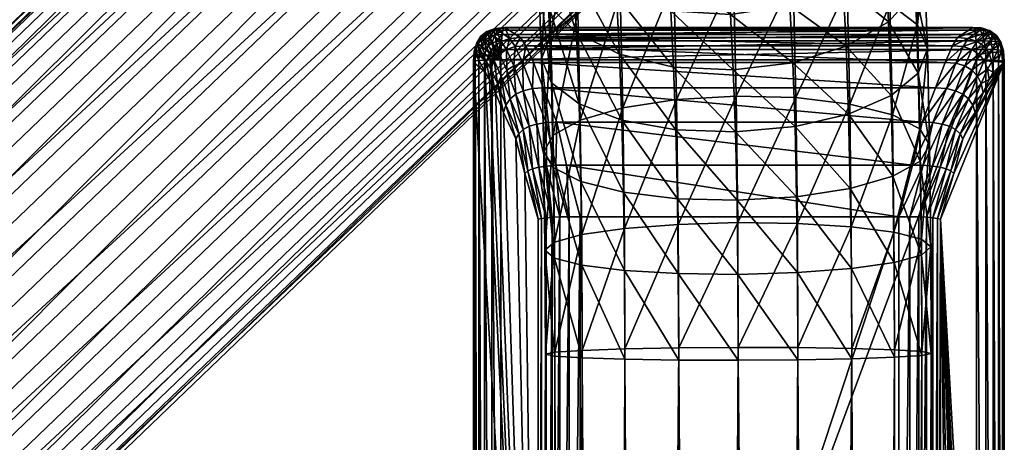
# Model space of a CAD drawing. Units: metres. Extents: x -7.968 to -7.449, y -0.033 to 0.522.
# Drawn here: x -7.48 to -7.449, y 0.492 to 0.505 of the extents above; entities that cross this region are included whole.
import ezdxf

# ---------------------------------------------------------------- set-up
doc = ezdxf.new("R2010")
doc.units = ezdxf.units.M
doc.header["$MEASUREMENT"] = 0
for name, color, linetype in [('72_PROFIM_COM_D2_ANY', 2, 'Continuous'), ('72_PROFIM_COM_D3_CH_CZARNE', 7, 'Continuous'), ('72_PROFIM_COM_D3_CH_STELAZ', 7, 'Continuous'), ('72_PROFIM_INSERT', 7, 'Continuous')]:
    doc.layers.add(name, color=color, linetype=linetype)

# ---------------------------------------------------------------- blocks, each defined once
blk = doc.blocks.new('72_PROFIM_COM_D2_CH_HOCKER')
at = {"layer": '72_PROFIM_COM_D2_ANY'}
blk.add_lwpolyline([(-0.257112, 0.271866), (-0.257122, -0.227514), (-0.257111, -0.230807), (-0.257063, -0.233974), (-0.257, -0.236982), (-0.256891, -0.239715), (-0.256764, -0.242241), (-0.256605, -0.244451), (-0.256413, -0.246345), (-0.256179, -0.247848), (-0.25593, -0.248988), (-0.25583, -0.249429), (-0.255802, -0.249549), (-0.255523, -0.250741), (-0.255199, -0.25146), (-0.254243, -0.253056), (-0.252834, -0.254273), (-0.252444, -0.254501), (-0.250723, -0.255222), (-0.248851, -0.255374), (-0.247037, -0.254943), (-0.245437, -0.253962), (-0.221836, -0.231311), (-0.000058, -0.231303)], dxfattribs=at)
blk = doc.blocks.new('72profim_com28CB9485735F84BACA2A25B0D26841F6D')
blk.add_blockref('72_PROFIM_COM_D2_CH_HOCKER', (0, 0))
blk = doc.blocks.new('72PROFIM_COM_D3_CH_STEL_HOCKER')
mesh = blk.add_polyface()
corners = [(-0.249337, 0.272127, 0.004336), (-0.251108, -0.227633, 0.004069), (-0.252962, -0.227627, 0.004363), (-0.251195, 0.272144, 0.00407), (-0.254635, -0.227602, 0.005215), (-0.253045, 0.272133, 0.00439), (-0.255962, -0.227561, 0.006542), (-0.254705, 0.272096, 0.005267), (-0.256815, -0.227507, 0.008215), (-0.256013, 0.272036, 0.006613), (-0.257108, -0.227446, 0.010069), (-0.256841, 0.271959, 0.008298), (-0.256814, -0.227385, 0.011923), (-0.257107, 0.271873, 0.010156), (-0.255962, -0.227328, 0.013596), (-0.256787, 0.271786, 0.012006), (-0.254635, -0.227281, 0.014923), (-0.25591, 0.271706, 0.013666), (-0.252962, -0.22725, 0.015775), (-0.254564, 0.271642, 0.014974), (-0.251108, -0.227237, 0.016069), (-0.252879, 0.271599, 0.015802), (-0.249254, -0.227243, 0.015775), (-0.251021, 0.271583, 0.016068), (-0.247581, -0.227267, 0.014923), (-0.249171, 0.271593, 0.015748), (-0.246254, -0.227309, 0.013595), (-0.247511, 0.271631, 0.014871), (-0.245402, -0.227362, 0.011923), (-0.246203, 0.271691, 0.013525), (-0.245108, -0.227423, 0.010069), (-0.245375, 0.271767, 0.01184), (-0.245402, -0.227485, 0.008215), (-0.245109, 0.271854, 0.009982), (-0.246254, -0.227542, 0.006542), (-0.245429, 0.271941, 0.008132), (-0.247582, -0.227588, 0.005215), (-0.246306, 0.27202, 0.006472), (-0.249254, -0.22762, 0.004362), (-0.247652, 0.272085, 0.005164), (-0.140446, -0.124634, 0.762695), (-0.132666, -0.138582, 0.763648), (-0.140446, -0.124429, 0.765688), (-0.140948, -0.122635, 0.765566), (-0.140876, -0.123257, 0.765608), (-0.133506, -0.12267, 0.765568), (-0.140707, -0.12386, 0.765649), (-0.133451, -0.123245, 0.765607), (-0.140271, -0.120263, 0.765403), (-0.140579, -0.120808, 0.765441), (-0.133465, -0.122095, 0.765529), (-0.140798, -0.121395, 0.765481), (-0.140922, -0.122009, 0.765523), (-0.133329, -0.121534, 0.76549), (-0.138896, -0.119002, 0.765317), (-0.139419, -0.119348, 0.765341), (-0.139881, -0.119772, 0.76537), (-0.140876, -0.123461, 0.762615), (-0.140948, -0.122839, 0.762572), (-0.133506, -0.122875, 0.762575), (-0.140707, -0.124064, 0.762656), (-0.133451, -0.123449, 0.762614), (-0.138896, -0.119206, 0.762324), (-0.133103, -0.121208, 0.762461), (-0.139419, -0.119553, 0.762348), (-0.133329, -0.121739, 0.762497), (-0.139881, -0.119977, 0.762377), (-0.133465, -0.1223, 0.762536), (-0.140271, -0.120467, 0.76241), (-0.140922, -0.122214, 0.76253), (-0.140798, -0.1216, 0.762488), (-0.140579, -0.121013, 0.762448)]
mesh.append_faces([[corners[k] for k in face] for face in [(40, 41, 42), (43, 44, 45), (45, 44, 46), (47, 46, 42), (48, 49, 50), (50, 49, 51), (45, 51, 52), (45, 52, 43), (53, 54, 55), (50, 55, 56), (50, 56, 48), (57, 58, 59), (57, 59, 60), (60, 61, 40), (62, 63, 64), (64, 65, 66), (66, 67, 68), (58, 69, 59), (59, 69, 70), (67, 70, 71), (67, 71, 68), (54, 62, 64), (54, 64, 55), (55, 64, 66), (55, 66, 56), (56, 66, 68), (56, 68, 48), (48, 68, 71), (48, 71, 49), (49, 71, 70), (49, 70, 51), (51, 70, 69), (51, 69, 52), (52, 69, 58), (52, 58, 43), (43, 58, 57), (43, 57, 44), (44, 57, 60), (44, 60, 46), (46, 60, 40), (46, 40, 42)]])
mesh.append_faces([[corners[k] for k in face] for face in [(0, 1, 2), (3, 2, 4), (5, 4, 6), (7, 6, 8), (9, 8, 10), (11, 10, 12), (13, 12, 14), (15, 14, 16), (17, 16, 18), (19, 18, 20), (21, 20, 22), (23, 22, 24), (25, 24, 26), (27, 26, 28), (29, 28, 30), (31, 30, 32), (33, 32, 34), (35, 34, 36), (37, 36, 38), (39, 38, 1)]], dxfattribs={"vtx2": -1})
mesh = blk.add_polyface()
corners = [(-0.167201, 0.13694, 0.748426), (-0.172437, 0.141055, 0.748329), (-0.173603, 0.139594, 0.748511), (-0.16835, 0.135467, 0.748608), (-0.17474, 0.138156, 0.748107), (-0.175737, 0.136881, 0.747156), (-0.170453, 0.13273, 0.747254), (-0.169471, 0.134016, 0.748205), (-0.176497, 0.135894, 0.745752), (-0.171202, 0.131733, 0.74585), (-0.176946, 0.135292, 0.744032), (-0.171642, 0.131125, 0.74413), (-0.177039, 0.135133, 0.742164), (-0.171732, 0.130963, 0.742262), (-0.176767, 0.135433, 0.740331), (-0.171463, 0.131265, 0.740429), (-0.176156, 0.136162, 0.738712), (-0.17086, 0.132, 0.73881), (-0.175268, 0.13725, 0.737467), (-0.169983, 0.133097, 0.737565), (-0.174188, 0.13859, 0.736716), (-0.168917, 0.134448, 0.736814), (-0.173023, 0.14005, 0.736534), (-0.167768, 0.135921, 0.736631), (-0.171885, 0.141488, 0.736938), (-0.179597, 0.142073, 0.748022), (-0.180614, 0.140814, 0.747071), (-0.181389, 0.139839, 0.745667), (-0.181848, 0.139245, 0.743946), (-0.181944, 0.139088, 0.742078), (-0.181669, 0.139386, 0.740245), (-0.18105, 0.140108, 0.738626), (-0.180147, 0.141184, 0.737381), (-0.179048, 0.142508, 0.736631), (-0.177861, 0.143952, 0.736449), (-0.186294, 0.142952, 0.743874), (-0.186368, 0.142777, 0.742006), (-0.186066, 0.143052, 0.740173), (-0.252962, -0.227627, 0.004363), (-0.251195, 0.272144, 0.00407), (-0.249337, 0.272127, 0.004336), (-0.254635, -0.227602, 0.005215), (-0.253045, 0.272133, 0.00439), (-0.255962, -0.227561, 0.006542), (-0.254705, 0.272096, 0.005267), (-0.256815, -0.227507, 0.008215), (-0.256013, 0.272036, 0.006613), (-0.257108, -0.227446, 0.010069), (-0.256841, 0.271959, 0.008298), (-0.256814, -0.227385, 0.011923), (-0.257107, 0.271873, 0.010156), (-0.255962, -0.227328, 0.013596), (-0.256787, 0.271786, 0.012006), (-0.254635, -0.227281, 0.014923), (-0.25591, 0.271706, 0.013666), (-0.252962, -0.22725, 0.015775), (-0.254564, 0.271642, 0.014974), (-0.251108, -0.227237, 0.016069), (-0.252879, 0.271599, 0.015802), (-0.249254, -0.227243, 0.015775), (-0.251021, 0.271583, 0.016068), (-0.247581, -0.227267, 0.014923), (-0.249171, 0.271593, 0.015748), (-0.246254, -0.227309, 0.013595), (-0.247511, 0.271631, 0.014871), (-0.245402, -0.227362, 0.011923), (-0.246203, 0.271691, 0.013525), (-0.245108, -0.227423, 0.010069), (-0.245375, 0.271767, 0.01184), (-0.245402, -0.227485, 0.008215), (-0.245109, 0.271854, 0.009982), (-0.246254, -0.227542, 0.006542), (-0.245429, 0.271941, 0.008132), (-0.247582, -0.227588, 0.005215), (-0.246306, 0.27202, 0.006472), (-0.249254, -0.22762, 0.004362), (-0.247652, 0.272085, 0.005164), (-0.251108, -0.227633, 0.004069)]
mesh.append_faces([[corners[k] for k in face] for face in [(0, 1, 2), (3, 2, 4), (5, 6, 7), (7, 4, 5), (8, 9, 6), (6, 5, 8), (10, 11, 9), (9, 8, 10), (12, 13, 11), (11, 10, 12), (14, 15, 13), (13, 12, 14), (16, 17, 15), (15, 14, 16), (18, 19, 17), (17, 16, 18), (20, 21, 19), (19, 18, 20), (21, 20, 22), (23, 22, 24), (25, 4, 2), (26, 5, 4), (4, 25, 26), (27, 8, 5), (5, 26, 27), (28, 10, 8), (8, 27, 28), (29, 12, 10), (10, 28, 29), (30, 14, 12), (12, 29, 30), (31, 16, 14), (14, 30, 31), (32, 18, 16), (16, 31, 32), (33, 20, 18), (18, 32, 33), (34, 22, 20), (35, 28, 27), (36, 29, 28), (37, 30, 29), (38, 39, 40), (41, 42, 39), (43, 44, 42), (45, 46, 44), (47, 48, 46), (49, 50, 48), (51, 52, 50), (53, 54, 52), (55, 56, 54), (57, 58, 56), (59, 60, 58), (61, 62, 60), (63, 64, 62), (65, 66, 64), (67, 68, 66), (69, 70, 68), (71, 72, 70), (73, 74, 72), (75, 76, 74), (77, 40, 76)]], dxfattribs={"vtx2": -1})
mesh = blk.add_polyface()
corners = [(-0.223737, -0.2237, 0.32872), (-0.223737, -0.222083, 0.327896), (-0.223737, -0.2208, 0.326613), (-0.223737, -0.219976, 0.324996), (-0.223737, -0.219693, 0.323204), (-0.223737, -0.219976, 0.321412), (-0.223737, -0.2208, 0.319795), (-0.223737, -0.222083, 0.318512), (-0.223737, -0.2237, 0.317688), (-0.223737, -0.225493, 0.317404), (-0.223737, -0.227285, 0.317688), (-0.223737, -0.228902, 0.318512), (-0.223737, -0.230185, 0.319795), (-0.223737, -0.231009, 0.321412), (-0.223737, -0.231293, 0.323204), (-0.223737, -0.231009, 0.324996), (-0.223737, -0.230185, 0.326613), (-0.223737, -0.228902, 0.327896), (-0.223737, -0.227285, 0.32872), (-0.223737, -0.225493, 0.329004), (-0.245057, -0.233731, 0.010914), (-0.245095, -0.230661, 0.010284), (-0.24539, -0.230415, 0.012126), (-0.245346, -0.234237, 0.009125), (-0.244991, -0.236611, 0.011945), (-0.245354, -0.233235, 0.012705), (-0.245275, -0.23737, 0.010246), (-0.244897, -0.239267, 0.013362), (-0.245294, -0.235867, 0.013647), (-0.245209, -0.238283, 0.014936), (-0.245173, -0.240272, 0.011794), (-0.244774, -0.241668, 0.015151), (-0.189587, -0.196484, 0.744457), (-0.250725, -0.255218, 0.033794), (-0.248861, -0.255372, 0.033637), (-0.187727, -0.196639, 0.744257), (-0.191318, -0.195763, 0.74456), (-0.252452, -0.254492, 0.033931), (-0.192748, -0.194547, 0.744556), (-0.253872, -0.253266, 0.034033), (-0.193738, -0.192954, 0.744446), (-0.254846, -0.251658, 0.034091), (-0.194191, -0.191142, 0.74424), (-0.255279, -0.249828, 0.034099), (-0.194064, -0.189287, 0.743958), (-0.255128, -0.247953, 0.034056), (-0.193367, -0.187571, 0.743628), (-0.254409, -0.246217, 0.033967), (-0.19217, -0.186161, 0.743282), (-0.253191, -0.244791, 0.03384), (-0.190589, -0.185196, 0.742954), (-0.251595, -0.243814, 0.033687), (-0.18878, -0.184771, 0.742677), (-0.249775, -0.243381, 0.033524), (-0.186919, -0.184926, 0.742477), (-0.247911, -0.243535, 0.033367), (-0.185189, -0.185647, 0.742374), (-0.246184, -0.24426, 0.03323), (-0.183759, -0.186863, 0.742378), (-0.244765, -0.245487, 0.033128), (-0.182768, -0.188456, 0.742488), (-0.243791, -0.247094, 0.03307), (-0.182315, -0.190268, 0.742694), (-0.243358, -0.248925, 0.033062), (-0.182443, -0.192123, 0.742976), (-0.243508, -0.250799, 0.033105), (-0.18314, -0.19384, 0.743306), (-0.244227, -0.252535, 0.033194), (-0.184337, -0.195249, 0.743652), (-0.245445, -0.253961, 0.033322), (-0.185917, -0.196214, 0.74398), (-0.247042, -0.254939, 0.033474)]
mesh.append_faces([[corners[k] for k in face] for face in [(2, 4, 6), (6, 8, 10), (10, 12, 14), (14, 16, 18), (10, 14, 18), (6, 10, 18), (2, 6, 18), (0, 2, 18)]], dxfattribs={"vtx0": -1, "vtx1": -1, "vtx2": -1})
mesh.append_faces([[corners[k] for k in face] for face in [(19, 0, 18)]], dxfattribs={"vtx1": -1})
mesh.append_faces([[corners[k] for k in face] for face in [(0, 1, 2), (2, 3, 4), (4, 5, 6), (6, 7, 8), (8, 9, 10), (10, 11, 12), (12, 13, 14), (14, 15, 16), (16, 17, 18), (20, 21, 22), (21, 20, 23), (24, 20, 25), (20, 24, 26), (27, 24, 28), (28, 29, 27), (30, 26, 24), (24, 27, 30), (31, 27, 29), (32, 33, 34), (34, 35, 32), (36, 37, 33), (33, 32, 36), (38, 39, 37), (37, 36, 38), (40, 41, 39), (39, 38, 40), (42, 43, 41), (41, 40, 42), (44, 45, 43), (43, 42, 44), (46, 47, 45), (45, 44, 46), (48, 49, 47), (47, 46, 48), (50, 51, 49), (49, 48, 50), (52, 53, 51), (51, 50, 52), (54, 55, 53), (53, 52, 54), (56, 57, 55), (55, 54, 56), (58, 59, 57), (57, 56, 58), (60, 61, 59), (62, 63, 61), (64, 65, 63), (66, 67, 65), (68, 69, 67), (70, 71, 69), (69, 68, 70), (35, 34, 71), (71, 70, 35)]], dxfattribs={"vtx2": -1})
mesh = blk.add_polyface()
corners = [(-0.244765, -0.245487, 0.033128), (-0.183759, -0.186863, 0.742378), (-0.182768, -0.188456, 0.742488), (-0.243791, -0.247094, 0.03307), (-0.182315, -0.190268, 0.742694), (-0.243358, -0.248925, 0.033062), (-0.182443, -0.192123, 0.742976), (-0.243508, -0.250799, 0.033105), (-0.18314, -0.19384, 0.743306), (-0.244227, -0.252535, 0.033194), (-0.184337, -0.195249, 0.743652), (-0.189068, -0.195797, 0.747793), (-0.189587, -0.196484, 0.744457), (-0.187727, -0.196639, 0.744257), (-0.187227, -0.195976, 0.747466), (-0.190788, -0.195062, 0.747972), (-0.191318, -0.195763, 0.74456), (-0.192217, -0.193844, 0.747986), (-0.192748, -0.194547, 0.744556), (-0.193215, -0.192261, 0.747834), (-0.193738, -0.192954, 0.744446), (-0.182727, -0.193284, 0.745972), (-0.183893, -0.194655, 0.746509), (-0.185444, -0.195583, 0.747024), (-0.185917, -0.196214, 0.74398), (-0.188324, -0.195075, 0.750826), (-0.186521, -0.195292, 0.750342), (-0.190012, -0.194309, 0.751134), (-0.191419, -0.19307, 0.751234), (-0.192409, -0.191479, 0.751118), (-0.182141, -0.192716, 0.748358), (-0.182059, -0.191603, 0.745466), (-0.183271, -0.194052, 0.749044), (-0.18478, -0.19494, 0.749728), (-0.187266, -0.194235, 0.753791), (-0.185525, -0.194501, 0.753135), (-0.188905, -0.193431, 0.754236), (-0.190281, -0.192167, 0.754424), (-0.18241, -0.19337, 0.751456), (-0.181341, -0.192082, 0.750599), (-0.183851, -0.194203, 0.75233), (-0.185854, -0.193254, 0.756632), (-0.184203, -0.193582, 0.755794), (-0.187422, -0.1924, 0.757218), (-0.181291, -0.192592, 0.753707), (-0.18263, -0.193354, 0.754786), (-0.184052, -0.192105, 0.759279), (-0.182524, -0.192513, 0.75826), (-0.181091, -0.192373, 0.757048)]
mesh.append_faces([[corners[k] for k in face] for face in [(0, 1, 2), (3, 2, 4), (5, 4, 6), (7, 6, 8), (9, 8, 10), (11, 12, 13), (13, 14, 11), (15, 16, 12), (12, 11, 15), (17, 18, 16), (16, 15, 17), (19, 20, 18), (18, 17, 19), (21, 8, 6), (22, 10, 8), (8, 21, 22), (23, 24, 10), (10, 22, 23), (14, 13, 24), (24, 23, 14), (25, 11, 14), (14, 26, 25), (27, 15, 11), (11, 25, 27), (28, 17, 15), (15, 27, 28), (29, 19, 17), (17, 28, 29), (30, 21, 31), (32, 22, 21), (21, 30, 32), (33, 23, 22), (22, 32, 33), (26, 14, 23), (23, 33, 26), (34, 25, 26), (26, 35, 34), (36, 27, 25), (25, 34, 36), (37, 28, 27), (27, 36, 37), (38, 32, 30), (30, 39, 38), (40, 33, 32), (32, 38, 40), (35, 26, 33), (33, 40, 35), (41, 34, 35), (35, 42, 41), (43, 36, 34), (34, 41, 43), (44, 38, 39), (45, 40, 38), (38, 44, 45), (42, 35, 40), (40, 45, 42), (46, 41, 42), (42, 47, 46), (48, 45, 44), (47, 42, 45), (45, 48, 47)]], dxfattribs={"vtx2": -1})
mesh = blk.add_polyface()
corners = [(-0.252947, -0.231491, 0.00462), (-0.252962, -0.227627, 0.004363), (-0.251108, -0.227633, 0.004069), (-0.251093, -0.231515, 0.004327), (-0.25462, -0.23139, 0.005467), (-0.254635, -0.227602, 0.005215), (-0.255948, -0.231223, 0.006786), (-0.255962, -0.227561, 0.006542), (-0.256801, -0.231005, 0.008448), (-0.256815, -0.227507, 0.008215), (-0.257095, -0.230759, 0.01029), (-0.257108, -0.227446, 0.010069), (-0.256802, -0.230508, 0.012131), (-0.256814, -0.227385, 0.011923), (-0.255951, -0.230277, 0.013792), (-0.255962, -0.227328, 0.013596), (-0.254624, -0.230088, 0.01511), (-0.254635, -0.227281, 0.014923), (-0.252951, -0.22996, 0.015956), (-0.252962, -0.22725, 0.015775), (-0.251098, -0.229906, 0.016247), (-0.251108, -0.227237, 0.016069), (-0.249243, -0.22993, 0.015954), (-0.249254, -0.227243, 0.015775), (-0.249254, -0.22762, 0.004362), (-0.249239, -0.23146, 0.004618), (-0.252898, -0.235406, 0.005423), (-0.251043, -0.235454, 0.005135), (-0.254572, -0.235204, 0.006249), (-0.255902, -0.234868, 0.007534), (-0.256758, -0.234431, 0.009151), (-0.257055, -0.233935, 0.010941), (-0.256765, -0.233429, 0.012731), (-0.255917, -0.232963, 0.014343), (-0.254592, -0.232582, 0.015622), (-0.252922, -0.232323, 0.016441), (-0.251069, -0.232212, 0.01672), (-0.249214, -0.23226, 0.016433), (-0.24919, -0.235343, 0.005415), (-0.256987, -0.236927, 0.012012), (-0.256703, -0.236168, 0.013711), (-0.25586, -0.235467, 0.01524), (-0.25454, -0.234894, 0.016449), (-0.252872, -0.234504, 0.017222), (-0.25102, -0.234336, 0.01748), (-0.249165, -0.234406, 0.017201), (-0.250952, -0.236264, 0.018509), (-0.249096, -0.236355, 0.018241)]
mesh.append_faces([[corners[k] for k in face] for face in [(0, 1, 2), (2, 3, 0), (4, 5, 1), (1, 0, 4), (6, 7, 5), (5, 4, 6), (8, 9, 7), (7, 6, 8), (10, 11, 9), (9, 8, 10), (12, 13, 11), (11, 10, 12), (14, 15, 13), (13, 12, 14), (16, 17, 15), (15, 14, 16), (18, 19, 17), (17, 16, 18), (20, 21, 19), (19, 18, 20), (22, 23, 21), (21, 20, 22), (3, 2, 24), (24, 25, 3), (26, 0, 3), (3, 27, 26), (28, 4, 0), (0, 26, 28), (29, 6, 4), (4, 28, 29), (30, 8, 6), (6, 29, 30), (31, 10, 8), (8, 30, 31), (32, 12, 10), (10, 31, 32), (33, 14, 12), (12, 32, 33), (34, 16, 14), (14, 33, 34), (35, 18, 16), (16, 34, 35), (36, 20, 18), (18, 35, 36), (37, 22, 20), (20, 36, 37), (27, 3, 25), (25, 38, 27), (39, 31, 30), (40, 32, 31), (41, 33, 32), (32, 40, 41), (42, 34, 33), (33, 41, 42), (43, 35, 34), (34, 42, 43), (44, 36, 35), (35, 43, 44), (45, 37, 36), (36, 44, 45), (46, 44, 43), (47, 45, 44)]], dxfattribs={"vtx2": -1})
mesh = blk.add_polyface()
corners = [(-0.24757, -0.23003, 0.015107), (-0.247581, -0.227267, 0.014923), (-0.249254, -0.227243, 0.015775), (-0.249243, -0.22993, 0.015954), (-0.246243, -0.230198, 0.013788), (-0.246254, -0.227309, 0.013595), (-0.24539, -0.230415, 0.012126), (-0.245402, -0.227362, 0.011923), (-0.245095, -0.230661, 0.010284), (-0.245108, -0.227423, 0.010069), (-0.245388, -0.230912, 0.008443), (-0.245402, -0.227485, 0.008215), (-0.24624, -0.231143, 0.006782), (-0.246254, -0.227542, 0.006542), (-0.247567, -0.231332, 0.005464), (-0.247582, -0.227588, 0.005215), (-0.249239, -0.23146, 0.004618), (-0.249254, -0.22762, 0.004362), (-0.24754, -0.232462, 0.015606), (-0.249214, -0.23226, 0.016433), (-0.24621, -0.232798, 0.014322), (-0.245354, -0.233235, 0.012705), (-0.245057, -0.233731, 0.010914), (-0.245346, -0.234237, 0.009125), (-0.246195, -0.234704, 0.007512), (-0.24752, -0.235085, 0.006234), (-0.24919, -0.235343, 0.005415), (-0.247489, -0.234708, 0.01641), (-0.249165, -0.234406, 0.017201), (-0.246155, -0.235211, 0.015185), (-0.245294, -0.235867, 0.013647), (-0.244991, -0.236611, 0.011945), (-0.245275, -0.23737, 0.010246), (-0.246118, -0.238071, 0.008717), (-0.247438, -0.238645, 0.007508), (-0.249106, -0.239034, 0.006735), (-0.247417, -0.236752, 0.017501), (-0.249096, -0.236355, 0.018241), (-0.246077, -0.237416, 0.016362), (-0.245209, -0.238283, 0.014936), (-0.246008, -0.241201, 0.010386), (-0.245173, -0.240272, 0.011794), (-0.247321, -0.241961, 0.009276), (-0.247323, -0.238585, 0.018867), (-0.249007, -0.2381, 0.019541), (-0.245976, -0.239398, 0.017839), (-0.245098, -0.240461, 0.016559), (-0.247206, -0.2402, 0.020507), (-0.248896, -0.239638, 0.021104), (-0.245849, -0.241144, 0.019613)]
mesh.append_faces([[corners[k] for k in face] for face in [(0, 1, 2), (2, 3, 0), (4, 5, 1), (1, 0, 4), (6, 7, 5), (5, 4, 6), (8, 9, 7), (7, 6, 8), (10, 11, 9), (9, 8, 10), (12, 13, 11), (11, 10, 12), (14, 15, 13), (13, 12, 14), (16, 17, 15), (15, 14, 16), (18, 0, 3), (3, 19, 18), (20, 4, 0), (0, 18, 20), (21, 6, 4), (4, 20, 21), (6, 21, 22), (23, 10, 8), (24, 12, 10), (10, 23, 24), (25, 14, 12), (12, 24, 25), (26, 16, 14), (14, 25, 26), (27, 18, 19), (19, 28, 27), (29, 20, 18), (18, 27, 29), (30, 21, 20), (20, 29, 30), (21, 30, 31), (32, 23, 22), (33, 24, 23), (23, 32, 33), (34, 25, 24), (24, 33, 34), (35, 26, 25), (25, 34, 35), (36, 27, 28), (28, 37, 36), (38, 29, 27), (27, 36, 38), (39, 30, 29), (29, 38, 39), (40, 33, 32), (32, 41, 40), (42, 34, 33), (43, 36, 37), (37, 44, 43), (45, 38, 36), (36, 43, 45), (46, 39, 38), (38, 45, 46), (47, 43, 44), (44, 48, 47), (49, 45, 43)]], dxfattribs={"vtx2": -1})
mesh = blk.add_polyface()
corners = [(-0.252813, -0.239132, 0.006756), (-0.252898, -0.235406, 0.005423), (-0.251043, -0.235454, 0.005135), (-0.250958, -0.239202, 0.006477), (-0.254489, -0.238831, 0.007547), (-0.254572, -0.235204, 0.006249), (-0.255823, -0.238327, 0.008772), (-0.255902, -0.234868, 0.007534), (-0.256684, -0.237671, 0.01031), (-0.256758, -0.234431, 0.009151), (-0.256987, -0.236927, 0.012012), (-0.257055, -0.233935, 0.010941), (-0.256703, -0.236168, 0.013711), (-0.24919, -0.235343, 0.005415), (-0.249106, -0.239034, 0.006735), (-0.25269, -0.242612, 0.008612), (-0.25437, -0.242215, 0.009352), (-0.255709, -0.24155, 0.01049), (-0.256577, -0.240684, 0.011917), (-0.256889, -0.239699, 0.013491), (-0.256614, -0.238694, 0.015058), (-0.255779, -0.237766, 0.016466), (-0.25586, -0.235467, 0.01524), (-0.254465, -0.237006, 0.017576), (-0.25454, -0.234894, 0.016449), (-0.252802, -0.236489, 0.01828), (-0.252872, -0.234504, 0.017222), (-0.250952, -0.236264, 0.018509), (-0.25102, -0.234336, 0.01748), (-0.249096, -0.236355, 0.018241), (-0.250834, -0.242702, 0.008343), (-0.248984, -0.242478, 0.008572), (-0.25676, -0.242215, 0.015364), (-0.256497, -0.24098, 0.016762), (-0.255672, -0.23984, 0.018012), (-0.254368, -0.238906, 0.018992), (-0.252711, -0.238269, 0.019607), (-0.250864, -0.237991, 0.019796), (-0.249007, -0.2381, 0.019541), (-0.25554, -0.241672, 0.019872), (-0.254247, -0.240583, 0.020696), (-0.252597, -0.23984, 0.021203), (-0.250754, -0.239514, 0.021343), (-0.248896, -0.239638, 0.021104), (-0.252459, -0.24119, 0.023079), (-0.254099, -0.242022, 0.022695), (-0.250619, -0.240824, 0.023163), (-0.24876, -0.24096, 0.02294), (-0.250457, -0.241901, 0.025274)]
mesh.append_faces([[corners[k] for k in face] for face in [(0, 1, 2), (2, 3, 0), (4, 5, 1), (1, 0, 4), (6, 7, 5), (5, 4, 6), (8, 9, 7), (7, 6, 8), (9, 8, 10), (11, 10, 12), (3, 2, 13), (13, 14, 3), (15, 0, 3), (16, 4, 0), (0, 15, 16), (17, 6, 4), (4, 16, 17), (18, 8, 6), (6, 17, 18), (19, 10, 8), (8, 18, 19), (20, 12, 10), (10, 19, 20), (21, 22, 12), (12, 20, 21), (23, 24, 22), (22, 21, 23), (25, 26, 24), (24, 23, 25), (26, 25, 27), (28, 27, 29), (30, 3, 14), (14, 31, 30), (32, 19, 18), (33, 20, 19), (19, 32, 33), (34, 21, 20), (20, 33, 34), (35, 23, 21), (21, 34, 35), (36, 25, 23), (23, 35, 36), (37, 27, 25), (25, 36, 37), (38, 29, 27), (27, 37, 38), (39, 34, 33), (40, 35, 34), (34, 39, 40), (41, 36, 35), (35, 40, 41), (42, 37, 36), (36, 41, 42), (43, 38, 37), (37, 42, 43), (44, 41, 40), (40, 45, 44), (46, 42, 41), (41, 44, 46), (42, 46, 47), (48, 46, 44)]], dxfattribs={"vtx2": -1})
blk = doc.blocks.new('72PROFIM_COM_D3_CH_STOPKI_HOCKER')
mesh = blk.add_polyface()
corners = [(-0.243727, -0.196615, 0), (-0.258518, -0.196615, 0), (-0.258518, -0.236578, 0), (-0.257813, -0.20026, 0.009832), (-0.257397, -0.201682, 0.00995), (-0.257397, -0.231625, 0.00995), (-0.258095, -0.199173, 0.00949), (-0.258479, -0.198351, 0.008949), (-0.258725, -0.197729, 0.008173), (-0.258907, -0.197294, 0.007117), (-0.259034, -0.197055, 0.005695), (-0.259381, -0.196698, 0.001054), (-0.246186, -0.201607, 0.011007), (-0.256102, -0.201607, 0.011007), (-0.256523, -0.199999, 0.010863), (-0.245765, -0.199999, 0.010863), (-0.256824, -0.198659, 0.010431), (-0.258803, -0.196618, 0.000029), (-0.256438, -0.231698, 0.010978), (-0.256438, -0.201609, 0.010978), (-0.256858, -0.200006, 0.010835), (-0.258803, -0.236576, 0.000029), (-0.259032, -0.196625, 0.000117), (-0.259032, -0.23657, 0.000117), (-0.259204, -0.196636, 0.000263), (-0.259205, -0.23656, 0.000263), (-0.25932, -0.196652, 0.000468), (-0.25932, -0.236547, 0.000468), (-0.259379, -0.196673, 0.000732), (-0.259379, -0.236529, 0.000732), (-0.256726, -0.231692, 0.01089), (-0.256726, -0.201615, 0.01089), (-0.256966, -0.231681, 0.010743), (-0.256966, -0.201626, 0.010743), (-0.257157, -0.231667, 0.010538), (-0.257157, -0.20164, 0.010538), (-0.257301, -0.231648, 0.010273), (-0.257301, -0.201659, 0.010273), (-0.257146, -0.200028, 0.010749), (-0.257385, -0.200064, 0.010605), (-0.257576, -0.200115, 0.010405), (-0.257718, -0.20018, 0.010147), (-0.257445, -0.198717, 0.010327), (-0.257159, -0.198674, 0.010405), (-0.257681, -0.198788, 0.010196), (-0.257868, -0.198888, 0.010013), (-0.258006, -0.199016, 0.009777)]
mesh.append_faces([[corners[k] for k in face] for face in [(6, 3, 5), (7, 6, 5), (8, 7, 5), (9, 8, 5), (10, 9, 5), (11, 10, 5)]], dxfattribs={"vtx1": -1, "vtx2": -1})
mesh.append_faces([[corners[k] for k in face] for face in [(0, 1, 2), (3, 4, 5), (12, 13, 14), (15, 14, 16), (2, 1, 17), (18, 19, 13), (19, 20, 14), (14, 13, 19), (16, 14, 20), (21, 17, 22), (23, 22, 24), (25, 24, 26), (27, 26, 28), (29, 28, 11), (30, 31, 19), (32, 33, 31), (34, 35, 33), (36, 37, 35), (5, 4, 37), (31, 38, 20), (20, 19, 31), (33, 39, 38), (38, 31, 33), (35, 40, 39), (39, 33, 35), (37, 41, 40), (40, 35, 37), (4, 3, 41), (41, 37, 4), (38, 42, 43), (43, 20, 38), (39, 44, 42), (42, 38, 39), (40, 45, 44), (44, 39, 40), (41, 46, 45), (45, 40, 41), (3, 6, 46), (46, 41, 3)]], dxfattribs={"vtx2": -1})
mesh = blk.add_polyface()
corners = [(-0.246186, -0.201607, 0.011007), (-0.246186, -0.2317, 0.011007), (-0.256102, -0.2317, 0.011007), (-0.257813, -0.233045, 0.009832), (-0.258095, -0.234125, 0.00949), (-0.259381, -0.236507, 0.001054), (-0.257397, -0.231625, 0.00995), (-0.259381, -0.196698, 0.001054), (-0.245765, -0.233306, 0.010863), (-0.256523, -0.233306, 0.010863), (-0.245463, -0.234641, 0.010431), (-0.256824, -0.234641, 0.010431), (-0.258803, -0.196618, 0.000029), (-0.258803, -0.236576, 0.000029), (-0.258518, -0.236578, 0), (-0.256102, -0.201607, 0.011007), (-0.256438, -0.231698, 0.010978), (-0.256858, -0.233299, 0.010834), (-0.257159, -0.234627, 0.010405), (-0.259032, -0.196625, 0.000117), (-0.259032, -0.23657, 0.000117), (-0.259204, -0.196636, 0.000263), (-0.259205, -0.23656, 0.000263), (-0.25932, -0.196652, 0.000468), (-0.25932, -0.236547, 0.000468), (-0.259379, -0.196673, 0.000732), (-0.259379, -0.236529, 0.000732), (-0.256438, -0.201609, 0.010978), (-0.256726, -0.231692, 0.01089), (-0.256726, -0.201615, 0.01089), (-0.256966, -0.231681, 0.010743), (-0.256966, -0.201626, 0.010743), (-0.257157, -0.231667, 0.010538), (-0.257157, -0.20164, 0.010538), (-0.257301, -0.231648, 0.010273), (-0.257301, -0.201659, 0.010273), (-0.257146, -0.233277, 0.010749), (-0.257385, -0.233241, 0.010605), (-0.257576, -0.23319, 0.010405), (-0.257718, -0.233125, 0.010147), (-0.258272, -0.235365, 0.009373), (-0.257868, -0.234412, 0.010013), (-0.257681, -0.234512, 0.010196), (-0.258401, -0.235173, 0.009184), (-0.258006, -0.234283, 0.009778), (-0.258479, -0.234939, 0.008952), (-0.257445, -0.234584, 0.010326)]
mesh.append_faces([[corners[k] for k in face] for face in [(7, 6, 5)]], dxfattribs={"vtx0": -1, "vtx1": -1})
mesh.append_faces([[corners[k] for k in face] for face in [(3, 4, 5), (6, 3, 5)]], dxfattribs={"vtx1": -1, "vtx2": -1})
mesh.append_faces([[corners[k] for k in face] for face in [(0, 1, 2), (8, 9, 2), (10, 11, 9), (12, 13, 14), (15, 2, 16), (17, 16, 2), (2, 9, 17), (18, 17, 9), (9, 11, 18), (19, 20, 13), (21, 22, 20), (23, 24, 22), (25, 26, 24), (7, 5, 26), (27, 16, 28), (29, 28, 30), (31, 30, 32), (33, 32, 34), (35, 34, 6), (36, 28, 16), (16, 17, 36), (37, 30, 28), (28, 36, 37), (38, 32, 30), (30, 37, 38), (39, 34, 32), (32, 38, 39), (3, 6, 34), (34, 39, 3), (40, 41, 42), (43, 44, 41), (45, 4, 44), (44, 43, 45), (46, 36, 17), (17, 18, 46), (42, 37, 36), (36, 46, 42), (41, 38, 37), (37, 42, 41), (44, 39, 38), (38, 41, 44), (4, 3, 39), (39, 44, 4)]], dxfattribs={"vtx2": -1})
mesh = blk.add_polyface()
corners = [(-0.258518, -0.236578, 0), (-0.243727, -0.236578, 0), (-0.243727, -0.196615, 0), (-0.244472, -0.233044, 0.009833), (-0.244887, -0.231624, 0.009951), (-0.244887, -0.201683, 0.009951), (-0.244188, -0.234125, 0.009492), (-0.243802, -0.234938, 0.008954), (-0.243554, -0.235549, 0.00818), (-0.243368, -0.235973, 0.007126), (-0.243235, -0.236197, 0.005704), (-0.242868, -0.236507, 0.001053), (-0.256102, -0.2317, 0.011007), (-0.246186, -0.2317, 0.011007), (-0.245765, -0.233306, 0.010863), (-0.256523, -0.233306, 0.010863), (-0.245463, -0.234641, 0.010431), (-0.243441, -0.236576, 0.000029), (-0.245851, -0.201609, 0.010978), (-0.245851, -0.231698, 0.010978), (-0.24543, -0.233299, 0.010835), (-0.245128, -0.234627, 0.010405), (-0.243441, -0.196618, 0.000029), (-0.243212, -0.23657, 0.000117), (-0.243213, -0.196625, 0.000117), (-0.243041, -0.23656, 0.000263), (-0.243041, -0.196637, 0.000263), (-0.242926, -0.236546, 0.000468), (-0.242926, -0.196653, 0.000468), (-0.242868, -0.236529, 0.000731), (-0.242869, -0.196673, 0.000731), (-0.245563, -0.201615, 0.01089), (-0.245563, -0.231692, 0.01089), (-0.245322, -0.201626, 0.010743), (-0.245322, -0.231681, 0.010743), (-0.24513, -0.201641, 0.010538), (-0.24513, -0.231666, 0.010538), (-0.244985, -0.201659, 0.010274), (-0.244985, -0.231647, 0.010274), (-0.245142, -0.233277, 0.010749), (-0.244903, -0.233241, 0.010606), (-0.244711, -0.23319, 0.010405), (-0.244567, -0.233124, 0.010148), (-0.244842, -0.234584, 0.010327), (-0.244605, -0.234512, 0.010196), (-0.244417, -0.234412, 0.010013), (-0.244278, -0.234283, 0.009779)]
mesh.append_faces([[corners[k] for k in face] for face in [(6, 3, 5), (7, 6, 5), (8, 7, 5), (9, 8, 5), (10, 9, 5), (11, 10, 5)]], dxfattribs={"vtx1": -1, "vtx2": -1})
mesh.append_faces([[corners[k] for k in face] for face in [(0, 1, 2), (3, 4, 5), (12, 13, 14), (15, 14, 16), (2, 1, 17), (18, 19, 13), (19, 20, 14), (14, 13, 19), (20, 21, 16), (16, 14, 20), (22, 17, 23), (24, 23, 25), (26, 25, 27), (28, 27, 29), (30, 29, 11), (31, 32, 19), (33, 34, 32), (35, 36, 34), (37, 38, 36), (5, 4, 38), (32, 39, 20), (20, 19, 32), (34, 40, 39), (39, 32, 34), (36, 41, 40), (40, 34, 36), (38, 42, 41), (41, 36, 38), (4, 3, 42), (42, 38, 4), (39, 43, 21), (21, 20, 39), (40, 44, 43), (43, 39, 40), (41, 45, 44), (44, 40, 41), (42, 46, 45), (45, 41, 42), (3, 6, 46), (46, 42, 3)]], dxfattribs={"vtx2": -1})
mesh = blk.add_polyface()
corners = [(-0.256102, -0.2317, 0.011007), (-0.256102, -0.201607, 0.011007), (-0.246186, -0.201607, 0.011007), (-0.244472, -0.200261, 0.009833), (-0.244188, -0.199174, 0.009491), (-0.242868, -0.196698, 0.001053), (-0.244887, -0.201683, 0.009951), (-0.242868, -0.236507, 0.001053), (-0.256523, -0.199999, 0.010863), (-0.245765, -0.199999, 0.010863), (-0.256824, -0.198659, 0.010431), (-0.245463, -0.19866, 0.010431), (-0.243441, -0.236576, 0.000029), (-0.243441, -0.196618, 0.000029), (-0.243727, -0.196615, 0), (-0.246186, -0.2317, 0.011007), (-0.245851, -0.201609, 0.010978), (-0.24543, -0.200006, 0.010835), (-0.245128, -0.198674, 0.010405), (-0.243212, -0.23657, 0.000117), (-0.243213, -0.196625, 0.000117), (-0.243041, -0.23656, 0.000263), (-0.243041, -0.196637, 0.000263), (-0.242926, -0.236546, 0.000468), (-0.242926, -0.196653, 0.000468), (-0.242868, -0.236529, 0.000731), (-0.242869, -0.196673, 0.000731), (-0.245851, -0.231698, 0.010978), (-0.245563, -0.201615, 0.01089), (-0.245563, -0.231692, 0.01089), (-0.245322, -0.201626, 0.010743), (-0.245322, -0.231681, 0.010743), (-0.24513, -0.201641, 0.010538), (-0.24513, -0.231666, 0.010538), (-0.244985, -0.201659, 0.010274), (-0.244985, -0.231647, 0.010274), (-0.245142, -0.200028, 0.010749), (-0.244903, -0.200064, 0.010606), (-0.244711, -0.200115, 0.010405), (-0.244567, -0.200181, 0.010148), (-0.24401, -0.197927, 0.009374), (-0.244417, -0.198888, 0.010013), (-0.244605, -0.198788, 0.010196), (-0.24388, -0.198118, 0.009183), (-0.244278, -0.199017, 0.009778), (-0.243802, -0.198351, 0.008951), (-0.244842, -0.198717, 0.010327)]
mesh.append_faces([[corners[k] for k in face] for face in [(7, 6, 5)]], dxfattribs={"vtx0": -1, "vtx1": -1})
mesh.append_faces([[corners[k] for k in face] for face in [(3, 4, 5), (6, 3, 5)]], dxfattribs={"vtx1": -1, "vtx2": -1})
mesh.append_faces([[corners[k] for k in face] for face in [(0, 1, 2), (8, 9, 2), (10, 11, 9), (12, 13, 14), (15, 2, 16), (17, 16, 2), (2, 9, 17), (18, 17, 9), (9, 11, 18), (19, 20, 13), (21, 22, 20), (23, 24, 22), (25, 26, 24), (7, 5, 26), (27, 16, 28), (29, 28, 30), (31, 30, 32), (33, 32, 34), (35, 34, 6), (36, 28, 16), (16, 17, 36), (37, 30, 28), (28, 36, 37), (38, 32, 30), (30, 37, 38), (39, 34, 32), (32, 38, 39), (3, 6, 34), (34, 39, 3), (40, 41, 42), (43, 44, 41), (45, 4, 44), (46, 36, 17), (17, 18, 46), (42, 37, 36), (36, 46, 42), (41, 38, 37), (37, 42, 41), (44, 39, 38), (38, 41, 44), (4, 3, 39), (39, 44, 4)]], dxfattribs={"vtx2": -1})
mesh = blk.add_polyface()
corners = [(-0.258905, -0.235973, 0.007124), (-0.259032, -0.236197, 0.005702), (-0.259381, -0.236507, 0.001054), (-0.258724, -0.235549, 0.008178), (-0.258479, -0.234939, 0.008952), (-0.258095, -0.234125, 0.00949), (-0.245039, -0.235705, 0.009711), (-0.257245, -0.235705, 0.00971), (-0.256824, -0.234641, 0.010431), (-0.244741, -0.236498, 0.008702), (-0.257538, -0.236498, 0.008701), (-0.258101, -0.236991, 0.007397), (-0.257871, -0.236472, 0.008687), (-0.257579, -0.235684, 0.009689), (-0.257159, -0.234627, 0.010405), (-0.259379, -0.236529, 0.000732), (-0.259354, -0.236837, 0.001054), (-0.25932, -0.236547, 0.000468), (-0.259351, -0.236858, 0.000741), (-0.259205, -0.23656, 0.000263), (-0.259294, -0.236875, 0.000485), (-0.259032, -0.23657, 0.000117), (-0.259182, -0.236889, 0.000286), (-0.258803, -0.236576, 0.000029), (-0.259014, -0.236898, 0.000144), (-0.258995, -0.236525, 0.005737), (-0.258858, -0.236293, 0.00721), (-0.258754, -0.236555, 0.00728), (-0.258899, -0.236793, 0.005767), (-0.258375, -0.236904, 0.007373), (-0.25815, -0.236393, 0.008643), (-0.258593, -0.236758, 0.007334), (-0.258374, -0.236261, 0.008571), (-0.258545, -0.236077, 0.008469), (-0.258661, -0.235839, 0.008338), (-0.257861, -0.23562, 0.009626), (-0.258092, -0.235514, 0.009521), (-0.258272, -0.235365, 0.009373), (-0.258401, -0.235173, 0.009184), (-0.257445, -0.234584, 0.010326), (-0.257681, -0.234512, 0.010196), (-0.257868, -0.234412, 0.010013)]
mesh.append_faces([[corners[k] for k in face] for face in [(3, 0, 2), (4, 3, 2), (5, 4, 2)]], dxfattribs={"vtx1": -1, "vtx2": -1})
mesh.append_faces([[corners[k] for k in face] for face in [(0, 1, 2), (6, 7, 8), (9, 10, 7), (11, 12, 10), (12, 13, 7), (7, 10, 12), (13, 14, 8), (8, 7, 13), (15, 2, 16), (17, 15, 18), (19, 17, 20), (21, 19, 22), (23, 21, 24), (2, 1, 25), (25, 16, 2), (25, 26, 27), (27, 28, 25), (1, 0, 26), (26, 25, 1), (29, 30, 12), (31, 32, 30), (27, 33, 32), (32, 31, 27), (26, 34, 33), (33, 27, 26), (0, 3, 34), (34, 26, 0), (30, 35, 13), (13, 12, 30), (32, 36, 35), (35, 30, 32), (33, 37, 36), (36, 32, 33), (34, 38, 37), (37, 33, 34), (3, 4, 38), (38, 34, 3), (35, 39, 14), (14, 13, 35), (36, 40, 39), (39, 35, 36), (40, 36, 37), (41, 37, 38)]], dxfattribs={"vtx2": -1})
mesh = blk.add_polyface()
corners = [(-0.256824, -0.234641, 0.010431), (-0.245463, -0.234641, 0.010431), (-0.245039, -0.235705, 0.009711), (-0.257245, -0.235705, 0.00971), (-0.244741, -0.236498, 0.008702), (-0.245128, -0.234627, 0.010405), (-0.244705, -0.235684, 0.00969), (-0.244409, -0.236472, 0.008688), (-0.243727, -0.236578, 0), (-0.243449, -0.236677, 0.000029), (-0.243441, -0.236576, 0.000029), (-0.243227, -0.236753, 0.000118), (-0.243212, -0.23657, 0.000117), (-0.24306, -0.236807, 0.000265), (-0.243041, -0.23656, 0.000263), (-0.242894, -0.236849, 0.000736), (-0.242868, -0.236529, 0.000731), (-0.242926, -0.236546, 0.000468), (-0.242895, -0.236837, 0.00106), (-0.242868, -0.236507, 0.001053), (-0.243235, -0.236197, 0.005704), (-0.243273, -0.236525, 0.00574), (-0.243416, -0.236293, 0.007211), (-0.243369, -0.236793, 0.005769), (-0.24352, -0.236555, 0.007281), (-0.243368, -0.235973, 0.007126), (-0.244842, -0.234584, 0.010327), (-0.244422, -0.23562, 0.009627), (-0.244605, -0.234512, 0.010196), (-0.244191, -0.235514, 0.009521), (-0.244417, -0.234412, 0.010013), (-0.24401, -0.235364, 0.009374), (-0.244278, -0.234283, 0.009779), (-0.243881, -0.235173, 0.009185), (-0.244188, -0.234125, 0.009492), (-0.243802, -0.234938, 0.008954), (-0.24413, -0.236393, 0.008644), (-0.243905, -0.236261, 0.008572), (-0.243734, -0.236076, 0.00847), (-0.243617, -0.235839, 0.00834), (-0.243554, -0.235549, 0.00818), (-0.244174, -0.236991, 0.007398), (-0.243682, -0.236758, 0.007336), (-0.243899, -0.236903, 0.007375)]
mesh.append_faces([[corners[k] for k in face] for face in [(8, 9, 10)]])
mesh.append_faces([[corners[k] for k in face] for face in [(0, 1, 2), (3, 2, 4), (5, 6, 2), (2, 1, 5), (6, 7, 4), (4, 2, 6), (11, 12, 10), (13, 14, 12), (15, 16, 17), (18, 19, 16), (20, 19, 18), (18, 21, 20), (22, 21, 23), (23, 24, 22), (25, 20, 21), (21, 22, 25), (26, 27, 6), (6, 5, 26), (28, 29, 27), (27, 26, 28), (30, 31, 29), (29, 28, 30), (32, 33, 31), (31, 30, 32), (34, 35, 33), (33, 32, 34), (27, 36, 7), (7, 6, 27), (29, 37, 36), (36, 27, 29), (31, 38, 37), (37, 29, 31), (33, 39, 38), (38, 31, 33), (35, 40, 39), (39, 33, 35), (41, 7, 36), (37, 42, 43), (43, 36, 37), (38, 24, 42), (42, 37, 38), (39, 22, 24), (24, 38, 39), (40, 25, 22), (22, 39, 40)]], dxfattribs={"vtx2": -1})
mesh = blk.add_polyface()
corners = [(-0.258404, -0.237585, 0.001076), (-0.25793, -0.23727, 0.005819), (-0.244339, -0.23727, 0.005821), (-0.244505, -0.23702, 0.007406), (-0.257769, -0.23702, 0.007405), (-0.257538, -0.236498, 0.008701), (-0.258439, -0.237577, 0.000747), (-0.258526, -0.237577, 0.000756), (-0.243727, -0.236578, 0), (-0.258518, -0.236578, 0), (-0.258515, -0.236906, 0.00003), (-0.258702, -0.237556, 0.001069), (-0.25826, -0.23724, 0.005816), (-0.258101, -0.236991, 0.007397), (-0.258701, -0.237562, 0.000971), (-0.258683, -0.237568, 0.000891), (-0.258648, -0.237572, 0.000828), (-0.258848, -0.237495, 0.000625), (-0.258595, -0.237575, 0.000783), (-0.258752, -0.237501, 0.000543), (-0.258625, -0.237504, 0.000495), (-0.258703, -0.237368, 0.000291), (-0.258467, -0.237505, 0.000478), (-0.258489, -0.237369, 0.000269), (-0.258505, -0.237169, 0.00012), (-0.258759, -0.237168, 0.000146), (-0.258792, -0.236904, 0.000058), (-0.258803, -0.236576, 0.000029), (-0.243732, -0.236906, 0.00003), (-0.243743, -0.237169, 0.00012), (-0.24376, -0.237369, 0.000269), (-0.243783, -0.237505, 0.000478), (-0.243811, -0.237577, 0.000747), (-0.258947, -0.237466, 0.001064), (-0.258532, -0.237151, 0.005806), (-0.258375, -0.236904, 0.007373), (-0.258745, -0.237002, 0.00579), (-0.258593, -0.236758, 0.007334), (-0.258899, -0.236793, 0.005767), (-0.258754, -0.236555, 0.00728), (-0.257871, -0.236472, 0.008687), (-0.25815, -0.236393, 0.008643)]
mesh.append_faces([[corners[k] for k in face] for face in [(0, 6, 7), (0, 14, 11), (0, 15, 14), (0, 16, 15), (0, 18, 16), (0, 7, 18)]])
mesh.append_faces([[corners[k] for k in face] for face in [(0, 1, 2), (3, 4, 5), (2, 1, 4), (8, 9, 10), (11, 12, 1), (1, 0, 11), (12, 13, 4), (4, 1, 12), (5, 4, 13), (15, 16, 17), (19, 17, 16), (16, 18, 19), (20, 19, 18), (18, 7, 20), (19, 20, 21), (22, 20, 7), (7, 6, 22), (23, 21, 20), (20, 22, 23), (24, 25, 21), (21, 23, 24), (10, 26, 25), (25, 24, 10), (9, 27, 26), (26, 10, 9), (28, 10, 24), (29, 24, 23), (30, 23, 22), (31, 22, 6), (32, 6, 0), (33, 34, 12), (12, 11, 33), (34, 35, 13), (13, 12, 34), (36, 37, 35), (35, 34, 36), (38, 39, 37), (37, 36, 38), (40, 13, 35), (41, 35, 37)]], dxfattribs={"vtx2": -1})
mesh = blk.add_polyface()
corners = [(-0.244339, -0.23727, 0.005821), (-0.243846, -0.237585, 0.001076), (-0.258404, -0.237585, 0.001076), (-0.257538, -0.236498, 0.008701), (-0.244741, -0.236498, 0.008702), (-0.244505, -0.23702, 0.007406), (-0.257769, -0.23702, 0.007405), (-0.243727, -0.236578, 0), (-0.243732, -0.236906, 0.00003), (-0.243643, -0.236897, 0.00003), (-0.258515, -0.236906, 0.00003), (-0.244008, -0.23724, 0.005818), (-0.243547, -0.237555, 0.001076), (-0.244174, -0.236991, 0.007398), (-0.244409, -0.236472, 0.008688), (-0.243473, -0.236759, 0.00003), (-0.243449, -0.236677, 0.000029), (-0.243513, -0.236823, 0.00003), (-0.24357, -0.236869, 0.00003), (-0.243447, -0.237103, 0.000119), (-0.24358, -0.237153, 0.00012), (-0.243539, -0.237347, 0.000269), (-0.243359, -0.237279, 0.000268), (-0.24352, -0.237479, 0.000478), (-0.243743, -0.237169, 0.00012), (-0.24376, -0.237369, 0.000269), (-0.243783, -0.237505, 0.000478), (-0.243811, -0.237577, 0.000747), (-0.243523, -0.237548, 0.000747), (-0.258505, -0.237169, 0.00012), (-0.258489, -0.237369, 0.000269), (-0.258467, -0.237505, 0.000478), (-0.258439, -0.237577, 0.000747), (-0.243737, -0.237151, 0.005808), (-0.243302, -0.237466, 0.001074), (-0.243523, -0.237002, 0.005792), (-0.243899, -0.236903, 0.007375), (-0.243682, -0.236758, 0.007336), (-0.24352, -0.236555, 0.007281), (-0.243369, -0.236793, 0.005769), (-0.24413, -0.236393, 0.008644)]
mesh.append_faces([[corners[k] for k in face] for face in [(7, 8, 9), (7, 15, 16), (7, 17, 15), (7, 18, 17), (7, 9, 18)]])
mesh.append_faces([[corners[k] for k in face] for face in [(0, 1, 2), (3, 4, 5), (6, 5, 0), (10, 8, 7), (11, 12, 1), (1, 0, 11), (13, 11, 0), (0, 5, 13), (14, 13, 5), (5, 4, 14), (17, 18, 19), (20, 19, 18), (18, 9, 20), (19, 20, 21), (22, 21, 23), (24, 20, 9), (9, 8, 24), (25, 21, 20), (20, 24, 25), (26, 23, 21), (21, 25, 26), (27, 28, 23), (23, 26, 27), (1, 12, 28), (28, 27, 1), (29, 24, 8), (30, 25, 24), (31, 26, 25), (32, 27, 26), (2, 1, 27), (33, 34, 12), (12, 11, 33), (34, 33, 35), (36, 33, 11), (11, 13, 36), (37, 35, 33), (33, 36, 37), (38, 39, 35), (35, 37, 38), (40, 36, 13)]], dxfattribs={"vtx2": -1})
mesh = blk.add_polyface()
corners = [(-0.258945, -0.237478, 0.000885), (-0.258947, -0.237466, 0.001064), (-0.258702, -0.237556, 0.001069), (-0.258701, -0.237562, 0.000971), (-0.259134, -0.237333, 0.000818), (-0.259137, -0.237317, 0.001059), (-0.25927, -0.237126, 0.00077), (-0.259272, -0.237107, 0.001056), (-0.259351, -0.236858, 0.000741), (-0.259354, -0.236837, 0.001054), (-0.259379, -0.236529, 0.000732), (-0.258912, -0.237488, 0.000739), (-0.258683, -0.237568, 0.000891), (-0.25909, -0.237346, 0.00062), (-0.259218, -0.237142, 0.000536), (-0.259294, -0.236875, 0.000485), (-0.25932, -0.236547, 0.000468), (-0.258848, -0.237495, 0.000625), (-0.259003, -0.237356, 0.000467), (-0.259115, -0.237154, 0.000354), (-0.259182, -0.236889, 0.000286), (-0.259205, -0.23656, 0.000263), (-0.258874, -0.237363, 0.000357), (-0.258752, -0.237501, 0.000543), (-0.258962, -0.237162, 0.000224), (-0.259014, -0.236898, 0.000144), (-0.259032, -0.23657, 0.000117), (-0.258703, -0.237368, 0.000291), (-0.258759, -0.237168, 0.000146), (-0.258792, -0.236904, 0.000058), (-0.258803, -0.236576, 0.000029), (-0.258745, -0.237002, 0.00579), (-0.258532, -0.237151, 0.005806), (-0.258899, -0.236793, 0.005767), (-0.258995, -0.236525, 0.005737)]
mesh.append_faces([[corners[k] for k in face] for face in [(0, 1, 2), (2, 3, 0), (4, 5, 1), (1, 0, 4), (6, 7, 5), (5, 4, 6), (8, 9, 7), (7, 6, 8), (9, 8, 10), (11, 0, 3), (3, 12, 11), (13, 4, 0), (0, 11, 13), (14, 6, 4), (4, 13, 14), (15, 8, 6), (6, 14, 15), (8, 15, 16), (17, 11, 12), (18, 13, 11), (11, 17, 18), (19, 14, 13), (13, 18, 19), (20, 15, 14), (14, 19, 20), (15, 20, 21), (22, 18, 17), (17, 23, 22), (24, 19, 18), (18, 22, 24), (25, 20, 19), (19, 24, 25), (20, 25, 26), (27, 22, 23), (28, 24, 22), (22, 27, 28), (29, 25, 24), (24, 28, 29), (25, 29, 30), (5, 31, 32), (32, 1, 5), (7, 33, 31), (31, 5, 7), (9, 34, 33), (33, 7, 9)]], dxfattribs={"vtx2": -1})
mesh = blk.add_polyface()
corners = [(-0.243441, -0.236576, 0.000029), (-0.243449, -0.236677, 0.000029), (-0.243227, -0.236753, 0.000118), (-0.243212, -0.23657, 0.000117), (-0.24306, -0.236807, 0.000265), (-0.242949, -0.236839, 0.000471), (-0.242926, -0.236546, 0.000468), (-0.243041, -0.23656, 0.000263), (-0.242894, -0.236849, 0.000736), (-0.242868, -0.236529, 0.000731), (-0.242895, -0.236837, 0.00106), (-0.24327, -0.236903, 0.000118), (-0.243473, -0.236759, 0.00003), (-0.243119, -0.23701, 0.000266), (-0.24302, -0.237079, 0.000474), (-0.242973, -0.237111, 0.00074), (-0.242976, -0.237106, 0.001066), (-0.243344, -0.23702, 0.000119), (-0.243513, -0.236823, 0.00003), (-0.243219, -0.237167, 0.000268), (-0.243139, -0.237265, 0.000476), (-0.243103, -0.237315, 0.000743), (-0.243112, -0.237316, 0.00107), (-0.243447, -0.237103, 0.000119), (-0.243359, -0.237279, 0.000268), (-0.243306, -0.237399, 0.000477), (-0.243287, -0.237461, 0.000746), (-0.243302, -0.237466, 0.001074), (-0.243539, -0.237347, 0.000269), (-0.24352, -0.237479, 0.000478), (-0.243523, -0.237548, 0.000747), (-0.243547, -0.237555, 0.001076), (-0.243523, -0.237002, 0.005792), (-0.243369, -0.236793, 0.005769), (-0.243273, -0.236525, 0.00574)]
mesh.append_faces([[corners[k] for k in face] for face in [(0, 1, 2), (3, 2, 4), (5, 6, 7), (7, 4, 5), (6, 5, 8), (9, 8, 10), (11, 2, 1), (1, 12, 11), (13, 4, 2), (2, 11, 13), (14, 5, 4), (4, 13, 14), (15, 8, 5), (5, 14, 15), (16, 10, 8), (8, 15, 16), (17, 11, 12), (12, 18, 17), (19, 13, 11), (11, 17, 19), (20, 14, 13), (13, 19, 20), (21, 15, 14), (14, 20, 21), (22, 16, 15), (15, 21, 22), (23, 17, 18), (24, 19, 17), (17, 23, 24), (25, 20, 19), (19, 24, 25), (26, 21, 20), (20, 25, 26), (27, 22, 21), (21, 26, 27), (28, 24, 23), (29, 25, 24), (30, 26, 25), (25, 29, 30), (31, 27, 26), (26, 30, 31), (32, 22, 27), (33, 16, 22), (22, 32, 33), (34, 10, 16), (16, 33, 34)]], dxfattribs={"vtx2": -1})
blk = doc.blocks.new('XCAD0303B85D2EE2FFF526ADF041D5613D5118')
at = {"color": 7}
blk.add_blockref('72profim_com28CB9485735F84BACA2A25B0D26841F6D', (0, 0), dxfattribs=at)
at = {"layer": '72_PROFIM_COM_D3_CH_CZARNE', "color": 0}
blk.add_blockref('72PROFIM_COM_D3_CH_STOPKI_HOCKER', (0, 0), dxfattribs=at)
at = {"layer": '72_PROFIM_COM_D3_CH_STELAZ', "color": 0}
blk.add_blockref('72PROFIM_COM_D3_CH_STEL_HOCKER', (0, 0), dxfattribs=at)

msp = doc.modelspace()

# ---------------------------------------------------------------- block references
at = {"layer": '72_PROFIM_INSERT', "rotation": 180}
msp.add_blockref('XCAD0303B85D2EE2FFF526ADF041D5613D5118', (-7.708617, 0.267034), dxfattribs=at)

doc.saveas('drawing.dxf')
